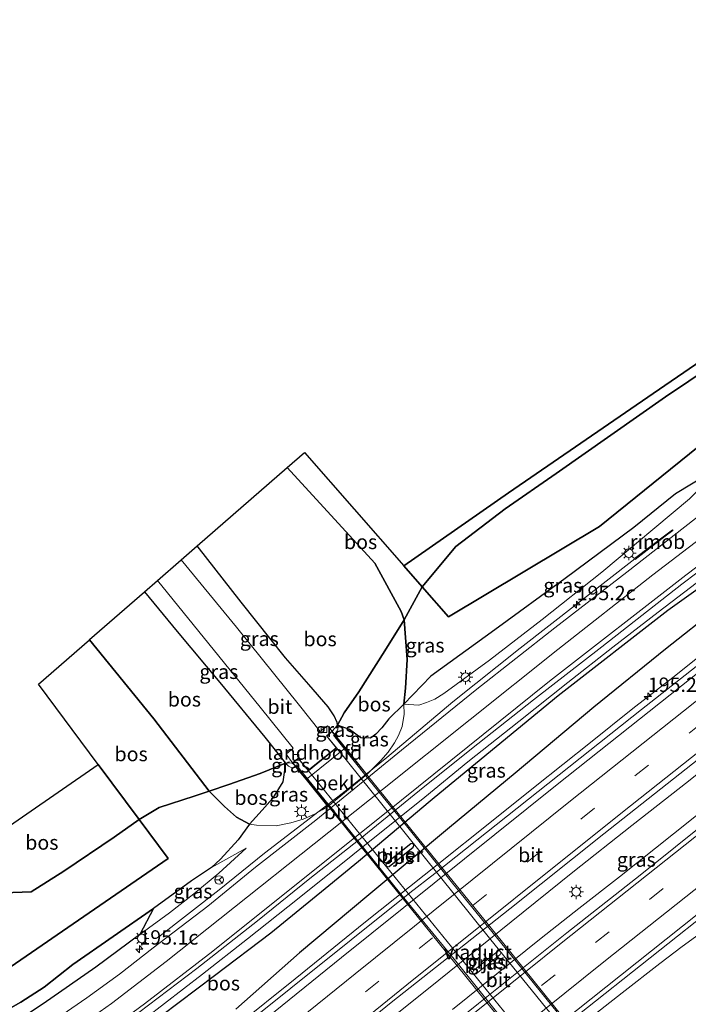
# Model space of a CAD drawing. Units: metres. Extents: x 193549 to 197422, y 456249 to 462501.
# Drawn here: x 194196 to 194312, y 459875 to 460047 of the extents above; entities that cross this region are included whole.
import ezdxf
from ezdxf.enums import TextEntityAlignment as Align

# ---------------------------------------------------------------- set-up
doc = ezdxf.new("R2010")
doc.units = ezdxf.units.M
doc.linetypes.add('IE-TERREINAFSCHEIDING', pattern=[10, 8, -2])
doc.linetypes.add('VW-3-9_STREEP', pattern=[12, 3, -9])
doc.layers.get('0').update_dxf_attribs({"lineweight": 25})
for name, color, linetype, lineweight in [('B-ME-AM-KILOMETR-S-B1', 7, 'Continuous', 18), ('B-ME-BV-GELEIDECONSTRUCTIE-GELEIDERAIL-L-B1', 213, 'BV-GELEIDERAIL', 18), ('B-ME-BV-GELEIDECONSTRUCTIE-RIMOB-GV-B6', 213, 'BV-A1', 18), ('B-ME-GW-KRUINLIJN-L-B1', 93, 'Continuous', 18), ('B-ME-GW-TEENLIJN-L-B1', 93, 'Continuous', 18), ('B-ME-IE-GRASLAND-GV-B6', 93, 'Continuous', 18), ('B-ME-IE-HULPGEOMETRIE-L-B1', 53, 'Continuous', 18), ('B-ME-IE-MEUBILAIR_WEGMEUBILAIR-LICHTMAST-S-B1', 8, 'Continuous', 18), ('B-ME-IE-TERREINAFSCHEIDING-RASTERHEKWERK-L-B1', 8, 'IE-TERREINAFSCHEIDING', 18), ('B-ME-KW-LANDHOOFD-GV-B6', 173, 'Continuous', 18), ('B-ME-KW-LEUNING-L-B2', 8, 'Continuous', 18), ('B-ME-KW-PIJLER-GV-B6', 173, 'Continuous', 18), ('B-ME-KW-VIADUCT-GV-B7', 173, 'Continuous', 18), ('B-ME-OB-BEKLEDING-GV-B6', 253, 'Continuous', 18), ('B-ME-VH-VERH_SOORT-BITUMEN-GV-B6', 8, 'IE-TERREINAFSCHEIDING-NATUURLIJK-HOUTWAL', 18), ('B-ME-VH-VERH_SOORT-BITUMEN-GV-B7', 8, 'Continuous', 18), ('B-ME-VV-KOLK-S-B1', 8, 'Continuous', 18), ('B-ME-VW-MARKERING-39STREEP-015-L-B1', 255, 'VW-3-9_STREEP', 18), ('B-ME-VW-MARKERING-STREEP-015-L-B1', 7, 'Continuous', 18), ('B-ME-VW-MEUBILAIR_WEGMEUBILAIR-RONA-S-B1', 8, 'Continuous', 18)]:
    doc.layers.add(name, color=color, linetype=linetype, lineweight=lineweight)
doc.layers.add('B-ME-GR-BOS-GV-B6', color=10, linetype='Continuous')
doc.layers.add('B-ME-KG-KADASTRAAL-OPNAMEDTMGRENS-L-B1', color=10, linetype='Continuous')
doc.styles.add('NLCS-ISO', font='NLCS-ISO.TTF')
doc.linetypes.add('BV-A1', pattern='A,0.5,[19,NLCS.SHX,S=1,R=0,X=0.5,Y=0],-1,[19,NLCS.SHX,S=1,R=0,X=0.5,Y=0],-1,0.5', length=3)
doc.linetypes.add('BV-GELEIDERAIL', pattern='A,10,-3,[108,NLCS.SHX,S=1,R=0,X=0,Y=0],-3', length=16)
doc.linetypes.add('IE-TERREINAFSCHEIDING-NATUURLIJK-HOUTWAL', pattern='A,7,-1.5,[67,NLCS.SHX,S=0.75,R=45,X=0,Y=0],-1.5,7,-1.5,[70,NLCS.SHX,S=0.75,R=0,X=0,Y=0],-1.5', length=20)

# ---------------------------------------------------------------- blocks, each defined once
blk = doc.blocks.new('hecto')
for p, q in [((0, 0.625), (-0.625, 0)), ((0, -0.625), (0, 0.625)), ((-0.625, 0), (0.625, 0)), ((0.625, 0), (0, -0.625))]:
    blk.add_line(p, q)
blk = doc.blocks.new('lantaarnpaal')
for p, q in [((-0.75, 0), (-1.25, 0)), ((-0.88, 0.88), (-0.53, 0.53)), ((0, 0.75), (0, 1.25)), ((0.53, 0.53), (0.88, 0.88)), ((0.75, 0), (1.25, 0)), ((-0.53, -0.53), (-0.88, -0.88)), ((0, -0.75), (0, -1.25)), ((0.53, -0.53), (0.88, -0.88))]:
    blk.add_line(p, q)
blk.add_circle((0, 0), 0.75)
blk = doc.blocks.new('kolk')
blk.add_lwpolyline([(-0.5, -0.5), (0.5, -0.5), (0.5, 0.5), (-0.5, 0.5)], close=True)
blk = doc.blocks.new('wegwijzer')
for q in [(-0.53, -0.53), (0, 0.75), (0.53, -0.53)]:
    blk.add_line((0, 0), q)
blk.add_circle((0, 0), 0.75)

msp = doc.modelspace()

# ---------------------------------------------------------------- linework, layer by layer
at = {"layer": 'B-ME-BV-GELEIDECONSTRUCTIE-GELEIDERAIL-L-B1'}
for points in [[(194164.8088, 459793.5149, 50.9643), (194170.1812, 459798.1963, 50.8366), (194193.0166, 459817.6553, 50.3377), (194219.9962, 459840.0175, 49.7008), (194243.2387, 459858.9859, 49.2172), (194267.2081, 459878.1294, 48.6946), (194281.571, 459889.768, 48.726), (194292.274, 459898.371, 48.488), (194302.52, 459906.497, 48.333), (194312.358, 459914.211, 48.174), (194321.872, 459921.836, 47.884), (194330.444, 459928.465, 47.73), (194339.834, 459935.815, 47.589), (194348.12, 459942.409, 47.421), (194356.992, 459949.379, 47.262), (194366.604, 459956.815, 47.028), (194377.704, 459965.398, 46.826), (194387.628, 459973.185, 46.616), (194397.926, 459981.25, 46.405), (194408.952, 459989.771, 46.241), (194420.619, 459998.777, 45.979), (194432.017, 460007.554, 45.783), (194437.458, 460011.71, 45.677)], [(194218.027, 459873.026, 52.822), (194227.931, 459880.673, 52.409), (194235.769, 459886.768, 52.116), (194244.449, 459893.669, 51.696), (194254.047, 459901.383, 51.323), (194266.574, 459911.415, 50.889), (194274.052, 459917.575, 50.558), (194282.9, 459924.537, 50.182), (194291.402, 459931.34, 49.857), (194299.212, 459937.467, 49.475), (194307.116, 459943.565, 49.153), (194316.122, 459950.44, 48.694), (194323.594, 459956.043, 48.416), (194331.378, 459961.831, 48.067), (194341.03, 459969.095, 47.703), (194351.301, 459976.669, 47.409), (194361.875, 459984.141, 46.988), (194373.154, 459991.696, 46.631), (194385.344, 459999.95, 46.343), (194399.473, 460008.957, 46.012)], [(194233.798, 459871.593, 49.549), (194244.075, 459879.83, 49.203), (194256.288, 459889.727, 48.988), (194269.02, 459899.879, 48.698), (194277.849, 459906.98, 48.489), (194285.75, 459913.265, 48.251), (194295.368, 459920.939, 48.021), (194302.713, 459926.811, 47.859), (194310.185, 459932.63, 47.711), (194317.836, 459938.732, 47.506), (194327.185, 459946.094, 47.33), (194333.194, 459950.758, 47.207), (194342.757, 459958.173, 47.045), (194351.427, 459965.002, 46.815), (194360.909, 459972.398, 46.696), (194371.114, 459980.316, 46.495), (194378.122, 459985.671, 46.333), (194386.258, 459992.043, 46.203), (194392.504, 459996.827, 46.095)], [(194271.358, 459874.532, 49.124), (194286.774, 459886.9, 48.722), (194293.336, 459892.08, 48.595), (194300.364, 459897.554, 48.399), (194309.766, 459905.063, 48.254), (194318.135, 459911.708, 48.095), (194326.037, 459917.888, 47.926), (194334.557, 459924.578, 47.748), (194339.955, 459928.824, 47.566), (194346.502, 459933.949, 47.482), (194353.6, 459939.44, 47.318), (194361.021, 459945.441, 47.21), (194370.294, 459952.903, 47.009), (194377.112, 459958.303, 46.859), (194384.107, 459963.939, 46.794), (194393.137, 459971.192, 46.56)], [(194220.3704, 459887.1421, 51.476), (194230.8292, 459895.298, 51.5919), (194238.7372, 459901.6557, 51.4473), (194252.971, 459912.6338, 50.9231), (194259.9487, 459918.3107, 50.6448), (194271.4116, 459927.9741, 50.1838), (194283.1208, 459937.3379, 49.725), (194303.0699, 459952.8104, 48.9742)], [(194322.061, 459893.353, 47.138), (194320.241, 459892.013, 47.316), (194315.508, 459888.512, 47.591), (194311.29, 459885.467, 47.847), (194307.369, 459882.487, 48.123), (194300.838, 459877.416, 48.32), (194294.118, 459872.139, 48.466), (194280.863, 459861.54, 48.761), (194273.011, 459855.249, 48.952), (194265.143, 459848.974, 49.069), (194257.175, 459842.51, 49.224), (194249.723, 459836.519, 49.431), (194244.247, 459831.9354, 49.3992), (194239.8388, 459828.2187, 49.52)]]:
    msp.add_polyline3d(points, dxfattribs=at)
at = {"layer": 'B-ME-BV-GELEIDECONSTRUCTIE-RIMOB-GV-B6'}
msp.add_polyline3d([(194303.137, 459952.7322, 48.9725), (194303.0699, 459952.8104, 48.9742), (194302.9978, 459952.8946, 48.9761), (194308.1926, 459956.8571, 48.4067), (194309.5684, 459957.8823, 48.6521), (194309.6092, 459957.8801, 48.6524), (194309.6498, 459957.8398, 48.6526), (194309.6639, 459957.7947, 48.6528), (194309.659, 459957.7586, 48.6531), (194308.3306, 459956.7605, 48.4949), (194303.137, 459952.7322, 48.9725)], dxfattribs=at)
at = {"layer": 'B-ME-GR-BOS-GV-B6'}
for points in [[(194401.028, 460046.548, 45.192), (194401.875, 460045.715, 45.144), (194394.84, 460040.349, 45.348), (194388.865, 460036.07, 45.471), (194381.253, 460030.732, 45.567), (194373.704, 460025.541, 45.453), (194359.551, 460016.207, 45.822), (194350.985, 460010.504, 45.951), (194344.546, 460006.446, 46.128), (194333.408, 459998.862, 46.164), (194326.151, 459993.449, 46.11), (194316.475, 459986.439, 46.281), (194308.403, 459981.014, 46.971), (194289.396, 459967.649, 47.181), (194280.523, 459961.504, 47.364), (194271.968, 459954.969, 47.505), (194266.128, 459947.951, 47.798), (194262.944, 459951.593, 47.727), (194281.118, 459964.319, 47.298), (194306.257, 459981.547, 46.872), (194331.41, 459998.824, 46.167), (194356.805, 460016.161, 45.918), (194378.286, 460030.978, 45.624), (194401.028, 460046.548, 45.192)], [(194401.875, 460045.715, 45.144), (194406.724, 460040.946, 44.641), (194374.786, 460021.386, 45.382), (194296.922, 459958.46, 47.338), (194270.67, 459942.755, 47.749), (194266.128, 459947.951, 47.798), (194271.968, 459954.969, 47.505), (194280.523, 459961.504, 47.364), (194289.396, 459967.649, 47.181), (194308.403, 459981.014, 46.971), (194316.475, 459986.439, 46.281), (194326.151, 459993.449, 46.11), (194333.408, 459998.862, 46.164), (194344.546, 460006.446, 46.128), (194350.985, 460010.504, 45.951), (194359.551, 460016.207, 45.822), (194373.704, 460025.541, 45.453), (194381.253, 460030.732, 45.567), (194388.865, 460036.07, 45.471), (194394.84, 460040.349, 45.348), (194401.875, 460045.715, 45.144)], [(194318.139, 459969.024, 47.192), (194310.118, 459964.136, 47.222), (194302.863, 459958.301, 47.426), (194290.943, 459949.407, 47.675), (194278.75, 459940.517, 48.065), (194267.629, 459932.469, 48.734), (194262.949, 459927.596, 49.598), (194263.24, 459930.341, 49.271), (194263.516, 459935.336, 48.92), (194262.984, 459942.221, 48.113), (194266.128, 459947.951, 47.798), (194270.67, 459942.755, 47.749), (194296.922, 459958.46, 47.338), (194374.786, 460021.386, 45.382)], [(194242.644, 459968.694, 47.717), (194245.683, 459971.343, 47.494), (194262.944, 459951.593, 47.727), (194266.128, 459947.951, 47.798), (194262.984, 459942.221, 48.113), (194262.449, 459943.693, 48.125), (194257.868, 459952.088, 48.008), (194242.644, 459968.694, 47.717)], [(194227.02, 459955.075, 54.935), (194242.644, 459968.694, 47.717), (194257.868, 459952.088, 48.008), (194262.449, 459943.693, 48.125), (194262.984, 459942.221, 48.113), (194259.616, 459936.854, 49.28), (194255.119, 459929.714, 52.637), (194252.585, 459926.073, 54.452), (194251.386, 459923.944, 55.706), (194251.337, 459924.417, 55.643), (194250.828, 459925.526, 55.586), (194249.789, 459927.122, 55.577), (194246.396, 459930.988, 55.586), (194242.364, 459935.655, 55.49), (194234.676, 459945.332, 55.241), (194227.02, 459955.075, 54.935)], [(194220.803, 459873.452, 51.728), (194230.052, 459880.405, 51.413), (194239.796, 459887.851, 50.852), (194249.279, 459895.534, 50.543), (194255.069, 459900.31, 50.348), (194267.527, 459910.795, 49.817), (194268.217, 459911.375, 49.904), (194289.755, 459929.062, 48.734), (194308.795, 459943.91, 47.978), (194319.877, 459951.854, 47.513), (194320.864, 459950.864, 47.21), (194321.332, 459949.42, 46.808), (194320.906, 459947.656, 46.382), (194317.453, 459944.297, 46.493), (194308.355, 459937.116, 46.676), (194295.938, 459927.045, 46.964), (194282.286, 459915.601, 47.462), (194270.885, 459906.147, 47.756)], [(194208.323, 459938.777, 50.138), (194208.346, 459938.797, 50.12), (194217.875, 459947.103, 54.869), (194223.578, 459940.224, 55.121), (194230.964, 459931.359, 55.34), (194238.78, 459921.866, 55.535), (194242.346, 459917.337, 55.64), (194237.981, 459915.53, 53.165), (194232.555, 459913.623, 50.567), (194229.125, 459912.462, 50.465), (194219.48, 459925.036, 50.444), (194208.323, 459938.777, 50.138)], [(194251.386, 459923.944, 55.706), (194252.585, 459926.073, 54.452), (194255.119, 459929.714, 52.637), (194259.616, 459936.854, 49.28), (194262.984, 459942.221, 48.113), (194263.516, 459935.336, 48.92), (194263.24, 459930.341, 49.271), (194262.949, 459927.596, 49.598), (194260.298, 459925.038, 50.342), (194259.094, 459923.484, 51.047), (194258.089, 459922.392, 51.662), (194257.159, 459921.694, 52.292), (194255.457, 459921.708, 53.174), (194253.513, 459923.184, 54.401), (194251.386, 459923.944, 55.706)], [(194209.848, 459917.092, 49.92), (194199.482, 459931.07, 50.116), (194208.323, 459938.777, 50.138), (194219.48, 459925.036, 50.444), (194229.125, 459912.462, 50.465), (194226.485, 459911.569, 50.18), (194220.454, 459909.591, 49.937), (194216.939, 459907.53, 49.982), (194209.848, 459917.092, 49.92)], [(194209.848, 459917.092, 49.92), (194216.939, 459907.53, 49.982), (194212.582, 459904.485, 50.085), (194203.882, 459898.571, 50.448), (194198.217, 459894.987, 51.09), (194182.247, 459894.382, 51.561), (194176.42, 459893.98, 51.636), (194190.426, 459903.705, 50.901), (194209.848, 459917.092, 49.92)], [(194236.105, 459906.714, 50.462), (194233.861, 459907.94, 50.483), (194231.749, 459909.784, 50.444), (194229.125, 459912.462, 50.465), (194232.555, 459913.623, 50.567), (194237.981, 459915.53, 53.165), (194242.346, 459917.337, 55.64), (194241.88, 459914.086, 54.149), (194240.102, 459911.176, 52.259), (194238.326, 459909.166, 51.026), (194236.105, 459906.714, 50.462)], [(194216.939, 459907.53, 49.982), (194220.454, 459909.591, 49.937), (194226.485, 459911.569, 50.18), (194229.125, 459912.462, 50.465), (194231.749, 459909.784, 50.444), (194233.861, 459907.94, 50.483), (194236.105, 459906.714, 50.462), (194234.177, 459904.006, 50.42), (194231.052, 459900.64, 50.51), (194229.504, 459899.203, 50.492), (194226.062, 459896.861, 50.492), (194219.467, 459892.042, 50.615), (194205.454, 459882.348, 50.78), (194200.467, 459878.374, 51.221), (194196.376, 459875.798, 51.392), (194189.085, 459871.644, 51.863)], [(194216.939, 459907.53, 49.982), (194221.969, 459900.747, 49.996), (194180.784, 459872.403, 51.946), (194121.793, 459852.235, 53.692), (194108.356, 459851.655, 53.788), (194080.688, 459850.21, 53.661), (194055.412, 459867.244, 54.069), (194079.784, 459865.925, 54.216), (194091.128, 459866.122, 53.892), (194119.6, 459869.922, 53.394), (194147.933, 459878.732, 52.761), (194171.267, 459890.402, 51.717), (194176.42, 459893.98, 51.636), (194182.247, 459894.382, 51.561), (194198.217, 459894.987, 51.09), (194203.882, 459898.571, 50.448), (194212.582, 459904.485, 50.085), (194216.939, 459907.53, 49.982)], [(194180.784, 459872.403, 51.946), (194221.969, 459900.747, 49.996), (194216.939, 459907.53, 49.982)], [(194270.885, 459906.147, 47.756), (194256.863, 459894.444, 48.176), (194244.789, 459884.334, 48.482), (194233.74, 459874.581, 48.815)], [(194259.879, 459899.45, 48.581), (194260.109, 459899.304, 48.536), (194260.379, 459899.375, 48.374), (194264.547, 459902.74, 48.374), (194264.691, 459903.009, 48.488), (194264.621, 459903.254, 48.563), (194264.394, 459903.381, 48.626), (194264.129, 459903.313, 48.626), (194259.983, 459899.993, 48.71), (194259.84, 459899.814, 48.71), (194259.81, 459899.604, 48.707), (194259.879, 459899.45, 48.581)], [(194189.085, 459871.644, 51.863), (194196.376, 459875.798, 51.392), (194200.467, 459878.374, 51.221), (194205.454, 459882.348, 50.78), (194219.467, 459892.042, 50.615), (194217.059, 459887.564, 51.203), (194209.401, 459881.846, 51.545), (194200.268, 459875.47, 51.803), (194193.912, 459871.291, 52.145)]]:
    msp.add_polyline3d(points, dxfattribs=at)
at = {"layer": 'B-ME-GW-KRUINLIJN-L-B1'}
for points in [[(194262.949, 459927.596, 49.598), (194265.533, 459927.406, 49.508), (194266.886, 459927.874, 49.46), (194268.306, 459928.449, 49.421), (194269.856, 459929.457, 49.382), (194277.8, 459935.206, 49.073), (194286.947, 459942.307, 48.689), (194297.34, 459950.536, 48.227), (194312.555, 459963.24, 47.525), (194318.139, 459969.024, 47.192)], [(194251.386, 459923.944, 55.706), (194251.461, 459923.254, 55.679), (194251.334, 459922.917, 55.679), (194251.103, 459922.585, 55.679), (194250.884, 459922.341, 55.607)], [(194244.179, 459916.655, 55.586), (194243.811, 459916.523, 55.4), (194243.33, 459916.543, 55.433), (194242.916, 459916.795, 55.436), (194242.346, 459917.337, 55.64)], [(194217.059, 459887.564, 51.203), (194222.193, 459891.285, 51.113), (194226.453, 459894.625, 51.02), (194230.794, 459898.214, 50.78), (194235.54, 459902.561, 50.618)]]:
    msp.add_polyline3d(points, dxfattribs=at)
at = {"layer": 'B-ME-GW-TEENLIJN-L-B1'}
msp.add_line((194235.54, 459902.561, 50.618), (194229.504, 459899.203, 50.492), dxfattribs=at)
for points in [[(194242.644, 459968.694, 47.717), (194257.868, 459952.088, 48.008), (194262.449, 459943.693, 48.125), (194262.984, 459942.221, 48.113), (194263.516, 459935.336, 48.92), (194263.24, 459930.341, 49.271), (194262.949, 459927.596, 49.598)], [(194208.323, 459938.777, 50.138), (194219.48, 459925.036, 50.444), (194229.125, 459912.462, 50.465)], [(194256.506, 459915.377, 49.883), (194257.95, 459916.774, 49.961), (194258.941, 459917.802, 49.88), (194260.185, 459919.222, 49.847), (194261.295, 459920.881, 49.853), (194262.006, 459922.146, 49.814), (194262.635, 459923.721, 49.754), (194263, 459925.868, 49.664), (194262.949, 459927.596, 49.598)], [(194236.105, 459906.714, 50.462), (194233.861, 459907.94, 50.483), (194231.749, 459909.784, 50.444), (194229.125, 459912.462, 50.465)], [(194249.723, 459909.817, 50.576), (194248.756, 459909.196, 50.504), (194247.39, 459908.455, 50.549), (194245.419, 459907.618, 50.597), (194243.283, 459906.955, 50.669), (194240.754, 459906.441, 50.624), (194237.326, 459906.523, 50.468), (194236.105, 459906.714, 50.462)], [(194219.467, 459892.042, 50.615), (194205.454, 459882.348, 50.78), (194200.467, 459878.374, 51.221), (194196.376, 459875.798, 51.392), (194189.085, 459871.644, 51.863), (194178.106, 459867.132, 51.956), (194167.443, 459862.807, 52.514), (194157.4, 459858.729, 52.988), (194138.877, 459852.401, 53.036), (194128.731, 459848.853, 53.615), (194120.541, 459847.454, 53.672), (194113.336, 459846.526, 54.044)]]:
    msp.add_polyline3d(points, dxfattribs=at)
at = {"layer": 'B-ME-IE-GRASLAND-GV-B6'}
for points in [[(194393.4034, 460015.9157, 45.1756), (194375.5029, 460004.24, 45.615), (194356.7112, 459991.5876, 46.2497), (194344.719, 459983.1574, 46.6558), (194324.8471, 459968.418, 47.3758), (194314.9288, 459960.8687, 47.7613), (194301.662, 459950.516, 48.412), (194289.162, 459940.855, 48.903), (194275.588, 459930.16, 49.369), (194262.545, 459919.607, 49.905), (194247.611, 459907.405, 50.522), (194237.147, 459899.222, 50.881), (194228.903, 459892.481, 51.209), (194219.377, 459885.221, 51.517), (194213.562, 459880.635, 51.669), (194207.856, 459876.525, 51.895), (194201.881, 459872.426, 52.204)], [(194216.903, 459873.987, 52.058), (194226.98, 459881.623, 51.682), (194237.487, 459889.932, 51.246), (194246.605, 459897.257, 50.848), (194255.027, 459903.919, 50.546), (194265.652, 459912.597, 50.235), (194274.691, 459919.837, 49.82), (194285.463, 459928.328, 49.349), (194297.321, 459937.555, 48.917), (194311.204, 459948.42, 48.282), (194321.627, 459956.319, 47.768), (194332.972, 459964.62, 47.34), (194343.285, 459972.191, 46.93), (194354.645, 459980.406, 46.641), (194366.11, 459988.204, 46.14), (194379.478, 459997.283, 45.751), (194392.055, 460005.625, 45.457)], [(194379.6315, 459985.8279, 45.4614), (194341.904, 459956.3119, 46.2186), (194304.2349, 459926.6762, 46.9961), (194268.3196, 459898.1305, 47.8615), (194263.9907, 459894.7678, 47.9573), (194233.0828, 459870.0359, 48.7716)], [(194243.118, 459861.39, 48.757), (194260.699, 459875.728, 48.353), (194281.356, 459892.003, 48.043), (194297.677, 459905.065, 47.645), (194313.054, 459917.235, 47.36), (194328.301, 459929.294, 47.068), (194342.384, 459940.522, 46.838), (194357.61, 459952.31, 46.49), (194371.173, 459962.869, 46.323), (194387.136, 459975.401, 45.882)], [(194266.886, 459927.874, 49.46), (194265.533, 459927.406, 49.508), (194262.949, 459927.596, 49.598), (194267.629, 459932.469, 48.734), (194278.75, 459940.517, 48.065), (194290.943, 459949.407, 47.675), (194302.863, 459958.301, 47.426), (194310.118, 459964.136, 47.222), (194318.139, 459969.024, 47.192), (194312.555, 459963.24, 47.525), (194297.34, 459950.536, 48.227), (194286.947, 459942.307, 48.689), (194277.8, 459935.206, 49.073), (194269.856, 459929.457, 49.382), (194268.306, 459928.449, 49.421), (194266.886, 459927.874, 49.46)], [(194395.246, 459969.369, 45.823), (194378.998, 459956.771, 46.194), (194360.621, 459942.52, 46.583), (194346.985, 459931.786, 46.845), (194330.472, 459918.96, 47.095), (194316.235, 459907.682, 47.376), (194303.957, 459897.853, 47.51), (194291.25, 459887.855, 47.804)], [(194256.506, 459915.377, 49.883), (194257.95, 459916.774, 49.961), (194258.941, 459917.802, 49.88), (194260.185, 459919.222, 49.847), (194261.295, 459920.881, 49.853), (194262.006, 459922.146, 49.814), (194262.635, 459923.721, 49.754), (194263, 459925.868, 49.664), (194262.949, 459927.596, 49.598), (194265.533, 459927.406, 49.508), (194266.886, 459927.874, 49.46), (194268.306, 459928.449, 49.421), (194269.856, 459929.457, 49.382), (194277.8, 459935.206, 49.073), (194286.947, 459942.307, 48.689), (194297.34, 459950.536, 48.227), (194312.555, 459963.24, 47.525)], [(194293.135, 459873.501, 47.861), (194318.278, 459893.434, 47.337), (194342.61, 459912.475, 46.866), (194363.841, 459929.252, 46.412), (194381.7748, 459943.0261, 45.855), (194405.7551, 459961.4196, 45.3902)], [(194224.256, 459952.665, 55.218), (194227.02, 459955.075, 54.935), (194234.676, 459945.332, 55.241), (194242.364, 459935.655, 55.49), (194246.396, 459930.988, 55.586), (194249.789, 459927.122, 55.577), (194250.828, 459925.526, 55.586), (194251.337, 459924.417, 55.643), (194251.386, 459923.944, 55.706), (194250.45, 459922.876, 55.759), (194249.678, 459923.836, 55.771), (194248.374, 459922.814, 55.865), (194244.829, 459927.329, 55.87), (194233.854, 459940.989, 55.51), (194224.256, 459952.665, 55.218)], [(194319.877, 459951.854, 47.513), (194308.795, 459943.91, 47.978), (194289.755, 459929.062, 48.734), (194268.217, 459911.375, 49.904), (194267.527, 459910.795, 49.817), (194255.069, 459900.31, 50.348), (194249.279, 459895.534, 50.543), (194239.796, 459887.851, 50.852), (194230.052, 459880.405, 51.413), (194220.803, 459873.452, 51.728)], [(194217.875, 459947.103, 54.869), (194220.154, 459949.089, 55.276), (194237.978, 459927.03, 55.789), (194243.716, 459919.943, 55.914), (194242.463, 459918.869, 55.823), (194243.599, 459917.362, 55.756), (194242.346, 459917.337, 55.64), (194238.78, 459921.866, 55.535), (194230.964, 459931.359, 55.34), (194223.578, 459940.224, 55.121), (194217.875, 459947.103, 54.869)], [(194233.74, 459874.581, 48.815), (194244.789, 459884.334, 48.482), (194256.863, 459894.444, 48.176), (194270.885, 459906.147, 47.756), (194282.286, 459915.601, 47.462), (194295.938, 459927.045, 46.964), (194308.355, 459937.116, 46.676), (194317.453, 459944.297, 46.493)], [(194250.884, 459922.341, 55.607), (194251.103, 459922.585, 55.679), (194251.334, 459922.917, 55.679), (194251.461, 459923.254, 55.679), (194251.386, 459923.944, 55.706), (194253.513, 459923.184, 54.401), (194255.457, 459921.708, 53.174), (194257.159, 459921.694, 52.292), (194258.089, 459922.392, 51.662), (194259.094, 459923.484, 51.047), (194260.298, 459925.038, 50.342), (194262.949, 459927.596, 49.598), (194263, 459925.868, 49.664), (194262.635, 459923.721, 49.754), (194262.006, 459922.146, 49.814), (194261.295, 459920.881, 49.853), (194260.185, 459919.222, 49.847), (194258.941, 459917.802, 49.88), (194257.95, 459916.774, 49.961), (194256.506, 459915.377, 49.883), (194252.805, 459919.969, 54.088), (194250.884, 459922.341, 55.607)], [(194250.45, 459922.876, 55.759), (194251.386, 459923.944, 55.706), (194251.461, 459923.254, 55.679), (194251.334, 459922.917, 55.679), (194251.103, 459922.585, 55.679), (194250.884, 459922.341, 55.607), (194250.54, 459922.765, 55.688), (194250.45, 459922.876, 55.759)], [(194249.723, 459909.817, 50.576), (194248.756, 459909.196, 50.504), (194247.39, 459908.455, 50.549), (194245.419, 459907.618, 50.597), (194243.283, 459906.955, 50.669), (194240.754, 459906.441, 50.624), (194237.326, 459906.523, 50.468), (194236.105, 459906.714, 50.462), (194238.326, 459909.166, 51.026), (194240.102, 459911.176, 52.259), (194241.88, 459914.086, 54.149), (194242.346, 459917.337, 55.64), (194242.916, 459916.795, 55.436), (194243.33, 459916.543, 55.433), (194243.811, 459916.523, 55.4), (194244.179, 459916.655, 55.586), (194245.984, 459914.456, 54.088), (194249.723, 459909.817, 50.576)], [(194242.346, 459917.337, 55.64), (194243.599, 459917.362, 55.756), (194243.911, 459916.981, 55.604), (194244.179, 459916.655, 55.586), (194243.811, 459916.523, 55.4), (194243.33, 459916.543, 55.433), (194242.916, 459916.795, 55.436), (194242.346, 459917.337, 55.64)], [(194193.912, 459871.291, 52.145), (194200.268, 459875.47, 51.803), (194209.401, 459881.846, 51.545), (194217.059, 459887.564, 51.203), (194222.193, 459891.285, 51.113), (194226.453, 459894.625, 51.02), (194230.794, 459898.214, 50.78), (194235.54, 459902.561, 50.618), (194229.504, 459899.203, 50.492), (194231.052, 459900.64, 50.51), (194234.177, 459904.006, 50.42), (194236.105, 459906.714, 50.462), (194237.326, 459906.523, 50.468), (194240.754, 459906.441, 50.624), (194243.283, 459906.955, 50.669), (194245.419, 459907.618, 50.597), (194247.39, 459908.455, 50.549), (194248.756, 459909.196, 50.504), (194249.723, 459909.817, 50.576), (194256.506, 459915.377, 49.883)], [(194217.059, 459887.564, 51.203), (194219.467, 459892.042, 50.615), (194226.062, 459896.861, 50.492), (194229.504, 459899.203, 50.492), (194235.54, 459902.561, 50.618), (194230.794, 459898.214, 50.78), (194226.453, 459894.625, 51.02), (194222.193, 459891.285, 51.113), (194217.059, 459887.564, 51.203)], [(194291.25, 459887.855, 47.804), (194275.906, 459875.542, 48.181), (194263.788, 459865.795, 48.462)], [(194275.07, 459880.681, 47.729), (194275.203, 459880.634, 47.729), (194275.336, 459880.64, 47.729), (194275.476, 459880.71, 47.729), (194279.643, 459884.082, 47.726), (194279.739, 459884.189, 47.726), (194279.784, 459884.324, 47.726), (194279.767, 459884.468, 47.726), (194279.698, 459884.583, 47.726), (194279.604, 459884.663, 47.726), (194279.494, 459884.704, 47.726), (194279.382, 459884.702, 47.726), (194279.27, 459884.663, 47.726), (194279.182, 459884.606, 47.726), (194275.031, 459881.261, 47.729), (194274.944, 459881.145, 47.729), (194274.899, 459881.015, 47.729), (194274.91, 459880.887, 47.729), (194274.962, 459880.776, 47.729), (194275.07, 459880.681, 47.729)]]:
    msp.add_polyline3d(points, dxfattribs=at)
at = {"layer": 'B-ME-IE-HULPGEOMETRIE-L-B1'}
for points in [[(194262.944, 459951.593, 47.727), (194266.128, 459947.951, 47.798), (194270.67, 459942.755, 47.749), (194296.922, 459958.46, 47.338), (194374.786, 460021.386, 45.382), (194406.724, 460040.946, 44.641)], [(194209.848, 459917.092, 49.92), (194216.939, 459907.53, 49.982), (194221.969, 459900.747, 49.996), (194180.784, 459872.403, 51.946), (194121.793, 459852.235, 53.692), (194108.356, 459851.655, 53.788)]]:
    msp.add_polyline3d(points, dxfattribs=at)
at = {"layer": 'B-ME-IE-TERREINAFSCHEIDING-RASTERHEKWERK-L-B1'}
for points in [[(194401.875, 460045.715, 45.144), (194394.84, 460040.349, 45.348), (194388.865, 460036.07, 45.471), (194381.253, 460030.732, 45.567), (194373.704, 460025.541, 45.453), (194359.551, 460016.207, 45.822), (194350.985, 460010.504, 45.951), (194344.546, 460006.446, 46.128), (194333.408, 459998.862, 46.164), (194326.151, 459993.449, 46.11), (194316.475, 459986.439, 46.281), (194308.403, 459981.014, 46.971), (194289.396, 459967.649, 47.181), (194280.523, 459961.504, 47.364), (194271.968, 459954.969, 47.505), (194266.128, 459947.951, 47.798)], [(194250.45, 459922.876, 55.759), (194251.386, 459923.944, 55.706), (194252.585, 459926.073, 54.452), (194255.119, 459929.714, 52.637), (194259.616, 459936.854, 49.28), (194262.984, 459942.221, 48.113), (194266.128, 459947.951, 47.798)], [(194243.599, 459917.362, 55.756), (194242.346, 459917.337, 55.64), (194237.981, 459915.53, 53.165), (194232.555, 459913.623, 50.567), (194229.125, 459912.462, 50.465), (194226.485, 459911.569, 50.18), (194220.454, 459909.591, 49.937), (194216.939, 459907.53, 49.982)], [(194176.42, 459893.98, 51.636), (194182.247, 459894.382, 51.561), (194198.217, 459894.987, 51.09), (194203.882, 459898.571, 50.448), (194212.582, 459904.485, 50.085), (194216.939, 459907.53, 49.982)]]:
    msp.add_polyline3d(points, dxfattribs=at)
at = {"layer": 'B-ME-KG-KADASTRAAL-OPNAMEDTMGRENS-L-B1'}
for points in [[(194401.028, 460046.548, 45.192), (194378.286, 460030.978, 45.624), (194356.805, 460016.161, 45.918), (194331.41, 459998.824, 46.167), (194306.257, 459981.547, 46.872), (194281.118, 459964.319, 47.298), (194262.944, 459951.593, 47.727)], [(194209.848, 459917.092, 49.92), (194199.482, 459931.07, 50.116), (194208.323, 459938.777, 50.138), (194208.346, 459938.797, 50.12), (194217.875, 459947.103, 54.869), (194220.154, 459949.089, 55.276), (194224.256, 459952.665, 55.218), (194227.02, 459955.075, 54.935), (194242.644, 459968.694, 47.717), (194245.683, 459971.343, 47.494), (194262.944, 459951.593, 47.727)], [(194055.412, 459867.244, 54.069), (194079.784, 459865.925, 54.216), (194091.128, 459866.122, 53.892), (194119.6, 459869.922, 53.394), (194147.933, 459878.732, 52.761), (194171.267, 459890.402, 51.717), (194176.42, 459893.98, 51.636), (194190.426, 459903.705, 50.901), (194209.848, 459917.092, 49.92)]]:
    msp.add_polyline3d(points, dxfattribs=at)
at = {"layer": 'B-ME-KW-LANDHOOFD-GV-B6'}
msp.add_polyline3d([(194243.599, 459917.362, 55.756), (194244.09, 459917.773, 55.741), (194244.582, 459918.186, 55.756), (194246.313, 459916.126, 55.756), (194251.147, 459920.008, 55.78), (194249.469, 459922.05, 55.756), (194250.124, 459922.602, 55.729), (194250.45, 459922.876, 55.759), (194250.54, 459922.765, 55.688), (194250.884, 459922.341, 55.607), (194252.805, 459919.969, 54.088), (194245.984, 459914.456, 54.088), (194244.179, 459916.655, 55.586), (194243.911, 459916.981, 55.604), (194243.599, 459917.362, 55.756)], dxfattribs=at)
at = {"layer": 'B-ME-KW-LEUNING-L-B2'}
for points in [[(194250.68, 459922.196, 55.858), (194256.318, 459915.149, 55.939), (194263.388, 459906.436, 56.08), (194271.391, 459896.488, 56.2), (194280.465, 459885.255, 56.254), (194290.533, 459872.825, 56.23), (194299.579, 459861.633, 56.122), (194308.662, 459850.429, 55.957), (194310.287, 459848.37, 55.936)], [(194303.951, 459843.162, 55.954), (194299.011, 459849.288, 56.035), (194290.812, 459859.51, 56.152), (194281.654, 459870.879, 56.152), (194272.169, 459882.589, 56.215), (194262.432, 459894.573, 56.155), (194252.569, 459906.795, 56.065), (194244.25, 459917.035, 55.936)]]:
    msp.add_polyline3d(points, dxfattribs=at)
at = {"layer": 'B-ME-KW-PIJLER-GV-B6'}
for points in [[(194264.129, 459903.313, 48.626), (194264.394, 459903.381, 48.626), (194264.621, 459903.254, 48.563), (194264.691, 459903.009, 48.488), (194264.547, 459902.74, 48.374), (194260.379, 459899.375, 48.374), (194260.109, 459899.304, 48.536), (194259.879, 459899.45, 48.581), (194259.81, 459899.604, 48.707), (194259.84, 459899.814, 48.71), (194259.983, 459899.993, 48.71), (194264.129, 459903.313, 48.626)], [(194279.182, 459884.606, 47.726), (194279.27, 459884.663, 47.726), (194279.382, 459884.702, 47.726), (194279.494, 459884.704, 47.726), (194279.604, 459884.663, 47.726), (194279.698, 459884.583, 47.726), (194279.767, 459884.468, 47.726), (194279.784, 459884.324, 47.726), (194279.739, 459884.189, 47.726), (194279.643, 459884.082, 47.726), (194275.476, 459880.71, 47.729), (194275.336, 459880.64, 47.729), (194275.203, 459880.634, 47.729), (194275.07, 459880.681, 47.729), (194274.962, 459880.776, 47.729), (194274.91, 459880.887, 47.729), (194274.899, 459881.015, 47.729), (194274.944, 459881.145, 47.729), (194275.031, 459881.261, 47.729), (194279.182, 459884.606, 47.726)]]:
    msp.add_polyline3d(points, dxfattribs=at)
at = {"layer": 'B-ME-KW-VIADUCT-GV-B7'}
msp.add_polyline3d([(194251.216, 459920, 55.747), (194249.539, 459922.044, 55.756), (194250.443, 459922.805, 55.759), (194261.737, 459908.847, 56.002), (194270.011, 459898.606, 56.065), (194278.823, 459887.717, 56.08), (194292.065, 459871.346, 56.032), (194301.274, 459859.95, 55.906), (194310.744, 459848.125, 55.846), (194309.798, 459847.384, 55.849), (194308.216, 459849.359, 55.837), (194303.317, 459845.401, 55.819), (194304.956, 459843.39, 55.828), (194304.007, 459842.642, 55.831), (194294.974, 459853.812, 55.927), (194287.159, 459863.621, 56.005), (194277.07, 459876.088, 56.032), (194268.875, 459886.229, 56.068), (194260.621, 459896.472, 56.056), (194247.981, 459912.1, 55.942), (194243.669, 459917.355, 55.756), (194244.576, 459918.116, 55.756), (194246.309, 459916.055, 55.75), (194251.216, 459920, 55.747)], dxfattribs=at)
at = {"layer": 'B-ME-OB-BEKLEDING-GV-B6'}
msp.add_polyline3d([(194249.723, 459909.817, 50.576), (194245.984, 459914.456, 54.088), (194252.805, 459919.969, 54.088), (194256.506, 459915.377, 49.883), (194249.723, 459909.817, 50.576)], dxfattribs=at)
at = {"layer": 'B-ME-VH-VERH_SOORT-BITUMEN-GV-B6'}
for points in [[(194201.881, 459872.426, 52.204), (194207.856, 459876.525, 51.895), (194213.562, 459880.635, 51.669), (194219.377, 459885.221, 51.517), (194228.903, 459892.481, 51.209), (194237.147, 459899.222, 50.881), (194247.611, 459907.405, 50.522), (194262.545, 459919.607, 49.905), (194275.588, 459930.16, 49.369), (194289.162, 459940.855, 48.903), (194301.662, 459950.516, 48.412), (194314.9288, 459960.8687, 47.7613), (194324.8471, 459968.418, 47.3758), (194344.719, 459983.1574, 46.6558), (194356.7112, 459991.5876, 46.2497), (194375.5029, 460004.24, 45.615), (194393.4034, 460015.9157, 45.1756)], [(194313.054, 459917.235, 47.36), (194297.677, 459905.065, 47.645), (194281.356, 459892.003, 48.043), (194260.699, 459875.728, 48.353), (194243.118, 459861.39, 48.757), (194225.985, 459847.575, 49.049), (194206.93, 459831.721, 49.496), (194194.682, 459821.589, 49.769), (194181.753, 459810.712, 49.993), (194163.496, 459794.867, 50.411), (194152.0994, 459806.6038, 50.7471), (194162.6957, 459815.8499, 50.5068), (194169.3679, 459821.4136, 50.3409), (194175.5107, 459825.375, 50.2044), (194189.9041, 459834.5703, 49.8115), (194200.3153, 459843.1179, 49.5754), (194233.0828, 459870.0359, 48.7716), (194263.9907, 459894.7678, 47.9573), (194268.3196, 459898.1305, 47.8615), (194304.2349, 459926.6762, 46.9961), (194341.904, 459956.3119, 46.2186), (194379.6315, 459985.8279, 45.4614), (194411.9362, 460010.8236, 44.8549)], [(194392.055, 460005.625, 45.457), (194379.478, 459997.283, 45.751), (194366.11, 459988.204, 46.14), (194354.645, 459980.406, 46.641), (194343.285, 459972.191, 46.93), (194332.972, 459964.62, 47.34), (194321.627, 459956.319, 47.768), (194311.204, 459948.42, 48.282), (194297.321, 459937.555, 48.917), (194285.463, 459928.328, 49.349), (194274.691, 459919.837, 49.82), (194265.652, 459912.597, 50.235), (194255.027, 459903.919, 50.546), (194246.605, 459897.257, 50.848), (194237.487, 459889.932, 51.246), (194226.98, 459881.623, 51.682), (194216.903, 459873.987, 52.058)], [(194263.788, 459865.795, 48.462), (194275.906, 459875.542, 48.181), (194291.25, 459887.855, 47.804), (194303.957, 459897.853, 47.51), (194316.235, 459907.682, 47.376), (194330.472, 459918.96, 47.095), (194346.985, 459931.786, 46.845), (194360.621, 459942.52, 46.583), (194378.998, 459956.771, 46.194), (194395.246, 459969.369, 45.823)], [(194405.7551, 459961.4196, 45.3902), (194381.7748, 459943.0261, 45.855), (194363.841, 459929.252, 46.412), (194342.61, 459912.475, 46.866), (194318.278, 459893.434, 47.337), (194293.135, 459873.501, 47.861)], [(194220.154, 459949.089, 55.276), (194224.256, 459952.665, 55.218), (194233.854, 459940.989, 55.51), (194244.829, 459927.329, 55.87), (194248.374, 459922.814, 55.865), (194249.678, 459923.836, 55.771), (194250.45, 459922.876, 55.759), (194250.124, 459922.602, 55.729), (194249.469, 459922.05, 55.756), (194251.147, 459920.008, 55.78), (194246.313, 459916.126, 55.756), (194244.582, 459918.186, 55.756), (194244.09, 459917.773, 55.741), (194243.599, 459917.362, 55.756), (194242.463, 459918.869, 55.823), (194243.716, 459919.943, 55.914), (194237.978, 459927.03, 55.789), (194220.154, 459949.089, 55.276)]]:
    msp.add_polyline3d(points, dxfattribs=at)
at = {"layer": 'B-ME-VH-VERH_SOORT-BITUMEN-GV-B7'}
msp.add_polyline3d([(194303.285, 459845.439, 55.996), (194291.551, 459860.389, 56.083), (194268.928, 459888.199, 56.208), (194246.339, 459916.017, 55.969), (194251.247, 459919.961, 55.952), (194263.144, 459905.184, 56.077), (194277.799, 459886.895, 56.205), (194308.185, 459849.398, 55.936), (194303.285, 459845.439, 55.996)], dxfattribs=at)
at = {"layer": 'B-ME-VW-MARKERING-39STREEP-015-L-B1'}
for points in [[(194160.2653, 459798.1941, 50.5059), (194172.7934, 459809.0257, 50.2215), (194193.5049, 459826.3467, 49.7689), (194228.2941, 459854.8897, 48.9822), (194265.5812, 459885.1165, 48.1631), (194303.0648, 459915.0994, 47.3506), (194340.6935, 459944.8999, 46.6), (194378.4966, 459974.4789, 45.857), (194416.4582, 460003.8543, 45.1279), (194432.6806, 460016.2546, 44.8249)], [(194172.8639, 459785.219, 50.3853), (194177.9369, 459789.6491, 50.268), (194189.0432, 459799.1808, 50.0144), (194207.5715, 459814.6229, 49.6085), (194243.1584, 459843.4821, 48.82), (194277.4895, 459871.1703, 48.0645), (194315.3147, 459901.3988, 47.2886), (194349.9375, 459928.7582, 46.6159), (194384.7546, 459956.0089, 45.9326), (194419.7989, 459983.1962, 45.2687), (194446.1532, 460003.4392, 44.7722)]]:
    msp.add_polyline3d(points, dxfattribs=at)
at = {"layer": 'B-ME-VW-MARKERING-STREEP-015-L-B1'}
for points in [[(194124.3019, 459835.233, 55.0456), (194128.8249, 459836.428, 54.8996), (194136.363, 459838.659, 54.6601), (194146.717, 459842.0959, 54.3308), (194155.3308, 459845.2712, 54.0385), (194169.8972, 459851.053, 53.5396), (194176.2114, 459853.8936, 53.3197), (194184.2576, 459857.9238, 53.0407), (194192.1031, 459862.3322, 52.7601), (194199.7658, 459867.0515, 52.4715), (194207.2373, 459872.0681, 52.1966), (194212.1233, 459875.5497, 52.001), (194221.6409, 459882.8573, 51.6117), (194259.2222, 459912.7167, 50.1141), (194289.6708, 459937.0858, 48.9005), (194306.1697, 459950.0771, 48.223), (194322.8697, 459962.8086, 47.558), (194344.5664, 459978.878, 46.7504), (194359.2343, 459989.3108, 46.2479), (194371.6301, 459997.7566, 45.8502), (194391.6961, 460010.9222, 45.3095), (194419.6176, 460028.6816, 44.6989)], [(194127.1675, 459832.2816, 55.1483), (194130.9251, 459833.2761, 55.0318), (194140.1093, 459836.0095, 54.7496), (194147.0208, 459838.3197, 54.5375), (194158.2629, 459842.4612, 54.1847), (194169.3181, 459846.9231, 53.8099), (194177.0838, 459850.3448, 53.5395), (194182.499, 459852.9278, 53.3587), (194187.7965, 459855.744, 53.1712), (194195.5783, 459860.2646, 52.8862), (194203.1956, 459865.0569, 52.5945), (194210.6151, 459870.1499, 52.3077), (194217.8772, 459875.4655, 51.9928), (194229.7232, 459884.6665, 51.4769), (194262.5201, 459910.9027, 50.1567), (194288.2556, 459931.5584, 49.0813), (194311.9324, 459949.9808, 48.0562), (194326.2651, 459960.8692, 47.4641), (194343.097, 459973.426, 46.8235), (194357.715, 459983.9286, 46.3163), (194372.5925, 459994.0599, 45.8456), (194392.6358, 460007.2601, 45.347), (194422.3619, 460026.0717, 44.7373)], [(194155.1581, 459803.4538, 50.6885), (194170.8892, 459816.993, 50.3296), (194191.6433, 459834.2627, 49.8483), (194228.7853, 459864.6665, 48.981), (194252.1087, 459883.5344, 48.3756), (194289.5368, 459913.5858, 47.4426), (194327.1136, 459943.4511, 46.6322), (194364.8855, 459973.0687, 45.8863), (194402.7959, 460002.5094, 45.1456), (194427.3553, 460021.3212, 44.6894)], [(194157.7243, 459800.811, 50.5902), (194159.5778, 459802.4365, 50.547), (194175.5347, 459816.0881, 50.1818), (194196.3169, 459833.3239, 49.723), (194233.4674, 459863.7172, 48.8656), (194254.4577, 459880.6992, 48.3629), (194291.8858, 459910.7506, 47.4883), (194329.4626, 459940.6159, 46.6979), (194367.2345, 459970.2335, 45.9548), (194402.7647, 459997.848, 45.2638), (194430.0435, 460018.7636, 44.7564)], [(194162.7458, 459795.6396, 50.4427), (194173.0354, 459804.563, 50.2154), (194189.1007, 459818.0857, 49.8575), (194226.1816, 459848.564, 49.0326), (194263.4685, 459878.7899, 48.262), (194300.9029, 459908.8336, 47.5034), (194338.5185, 459938.6492, 46.7718), (194376.3038, 459968.2492, 46.0255), (194414.2573, 459997.6344, 45.2806), (194435.3069, 460013.7558, 44.891)], [(194170.394, 459787.7624, 50.4708), (194178.6819, 459794.9667, 50.2801), (194193.5958, 459807.612, 49.9391), (194215.7369, 459825.8275, 49.4539), (194253.0948, 459856.1273, 48.6281), (194290.2467, 459886.0145, 47.8302), (194328.2854, 459916.2318, 47.0597), (194363.1632, 459943.6924, 46.3826), (194393.8757, 459967.641, 45.7723), (194431.0312, 459996.3535, 45.0637), (194443.5379, 460005.9271, 44.8343)], [(194175.3714, 459782.637, 50.3074), (194179.908, 459786.6249, 50.2004), (194198.5709, 459802.4704, 49.7838), (194228.8612, 459827.2972, 49.1069), (194263.1867, 459855.0827, 48.3477), (194297.689, 459882.7777, 47.6235), (194332.2824, 459910.2825, 46.9406), (194367.0531, 459937.6286, 46.2595), (194401.8722, 459964.7716, 45.5802), (194440.6251, 459994.6931, 44.8471), (194448.7912, 460000.9299, 44.6941)], [(194177.9262, 459780.0063, 50.2254), (194184.8821, 459786.0611, 50.0672), (194199.7686, 459798.7014, 49.7374), (194218.5356, 459814.1767, 49.3156), (194253.0843, 459842.2586, 48.5585), (194287.5503, 459870.04, 47.7995), (194324.3551, 459899.3383, 47.0626), (194362.6019, 459929.5215, 46.3201), (194397.3623, 459956.6774, 45.6325), (194432.4545, 459983.837, 44.9849), (194451.4553, 459998.3957, 44.6265)]]:
    msp.add_polyline3d(points, dxfattribs=at)

# ---------------------------------------------------------------- block references
at = {"layer": 'B-ME-AM-KILOMETR-S-B1', "rotation": 90}
for p in [(194292.9376, 459944.869, 49.323), (194305.3038, 459928.9281, 48.019), (194216.9813, 459885.0046, 51.5164)]:
    msp.add_blockref('hecto', p, dxfattribs=at)
at = {"layer": 'B-ME-IE-MEUBILAIR_WEGMEUBILAIR-LICHTMAST-S-B1', "rotation": 90}
for p in [(194302.011, 459953.834, 48.286), (194273.637, 459932.266, 49.574), (194245.161, 459908.894, 50.803), (194292.867, 459894.948, 47.773), (194217.397, 459886.867, 51.313)]:
    msp.add_blockref('lantaarnpaal', p, dxfattribs=at)
at = {"layer": 'B-ME-VV-KOLK-S-B1', "rotation": 90}
for p in [(194249.058, 459923.155, 55.738), (194244.215, 459918.33, 55.786)]:
    msp.add_blockref('kolk', p, dxfattribs=at)
at = {"layer": 'B-ME-VW-MEUBILAIR_WEGMEUBILAIR-RONA-S-B1', "rotation": 90}
msp.add_blockref('wegwijzer', (194230.8538, 459897.0181, 54.4416), dxfattribs=at)

# ---------------------------------------------------------------- texts
at = {"layer": 'B-ME-AM-KILOMETR-S-B1', "ltscale": 0.2, "style": 'NLCS-ISO'}
for s, p in [('195.2c', (194292.9376, 459944.869, 49.323)), ('195.2', (194305.3038, 459928.9281, 48.019)), ('195.1c', (194216.9813, 459885.0046, 51.5164))]:
    msp.add_text(s, height=2.5, dxfattribs=at).set_placement(p, align=Align.BOTTOM_LEFT)
at = {"layer": 'B-ME-BV-GELEIDECONSTRUCTIE-RIMOB-GV-B6', "ltscale": 0.2, "style": 'NLCS-ISO'}
msp.add_text('rimob', height=2.5, dxfattribs=at).set_placement((194307.0014, 459955.813), align=Align.MIDDLE_CENTER)
at = {"layer": 'B-ME-GR-BOS-GV-B6', "ltscale": 0.2, "style": 'NLCS-ISO'}
for p in [(194255.418, 459955.7846), (194248.3801, 459938.9044), (194224.8063, 459928.4076), (194257.7594, 459927.5682), (194215.5538, 459918.9132), (194236.3759, 459911.3211), (194200.0454, 459903.536), (194261.8551, 459901.0572), (194231.5827, 459879.0706)]:
    msp.add_text('bos', height=2.5, dxfattribs=at).set_placement(p, align=Align.MIDDLE_CENTER)
at = {"layer": 'B-ME-IE-GRASLAND-GV-B6', "ltscale": 0.2, "style": 'NLCS-ISO'}
for p in [(194290.544, 459948.215), (194237.821, 459938.9445), (194266.6125, 459937.796), (194230.7955, 459933.213), (194250.9555, 459923.1425), (194256.942, 459921.4865), (194243.2625, 459916.9425), (194277.2544, 459916.0514), (194242.914, 459911.889), (194303.3125, 459900.558), (194226.2995, 459895.0625), (194277.3415, 459882.669)]:
    msp.add_text('gras', height=2.5, dxfattribs=at).set_placement(p, align=Align.MIDDLE_CENTER)
at = {"layer": 'B-ME-KW-LANDHOOFD-GV-B6', "ltscale": 0.2, "style": 'NLCS-ISO'}
msp.add_text('landhoofd', height=2.5, dxfattribs=at).set_placement((194247.4451, 459919.1675), align=Align.MIDDLE_CENTER)
at = {"layer": 'B-ME-KW-PIJLER-GV-B6', "ltscale": 0.2, "style": 'NLCS-ISO'}
for p in [(194262.2092, 459901.3792), (194277.5288, 459882.8669)]:
    msp.add_text('pijler', height=2.5, dxfattribs=at).set_placement(p, align=Align.MIDDLE_CENTER)
at = {"layer": 'B-ME-KW-VIADUCT-GV-B7', "ltscale": 0.2, "style": 'NLCS-ISO'}
msp.add_text('viaduct', height=2.5, dxfattribs=at).set_placement((194275.7748, 459884.4777), align=Align.MIDDLE_CENTER)
at = {"layer": 'B-ME-OB-BEKLEDING-GV-B6', "ltscale": 0.2, "style": 'NLCS-ISO'}
msp.add_text('bekl', height=2.5, dxfattribs=at).set_placement((194250.9482, 459913.8872), align=Align.MIDDLE_CENTER)
at = {"layer": 'B-ME-VH-VERH_SOORT-BITUMEN-GV-B6', "ltscale": 0.2, "style": 'NLCS-ISO'}
for p in [(194241.4017, 459927.1464), (194251.2157, 459908.8469), (194284.9343, 459901.369)]:
    msp.add_text('bit', height=2.5, dxfattribs=at).set_placement(p, align=Align.MIDDLE_CENTER)
at = {"layer": 'B-ME-VH-VERH_SOORT-BITUMEN-GV-B7', "ltscale": 0.2, "style": 'NLCS-ISO'}
msp.add_text('bit', height=2.5, dxfattribs=at).set_placement((194279.307, 459879.6579), align=Align.MIDDLE_CENTER)

doc.saveas('drawing.dxf')
